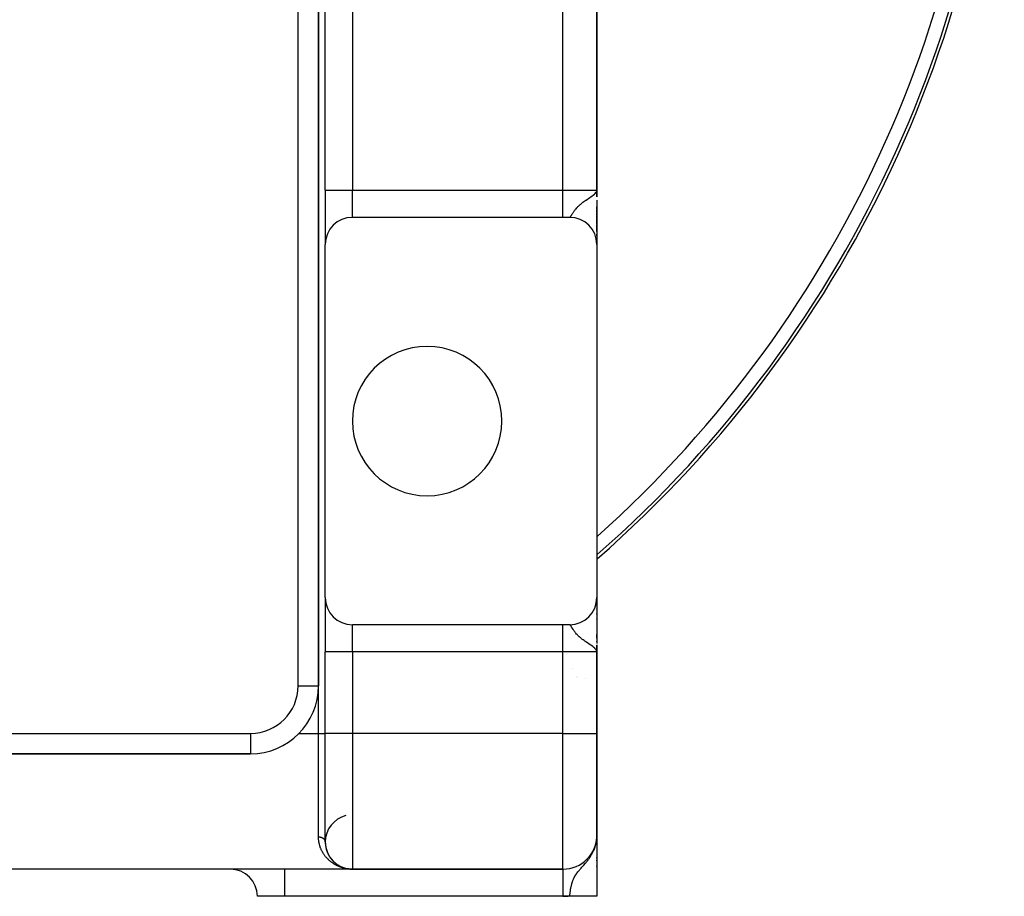
# Model space of a CAD drawing. Extents: x 24 to 1888, y -952 to 406.
# Drawn here: x 1743 to 1888, y -451 to -322 of the extents above; entities that cross this region are included whole.
import ezdxf

# ---------------------------------------------------------------- set-up
doc = ezdxf.new("R2010")
doc.units = 0
doc.linetypes.add('DASHED', pattern=[11.05, 8.7, -2.35])
doc.layers.get('0').update_dxf_attribs({"linetype": 'CONTINUOUS'})
doc.layers.add('NEVIDI', color=4, linetype='DASHED')

msp = doc.modelspace()

# ---------------------------------------------------------------- linework, layer by layer
at = {"color": 2}
for p, q in [((1787, -420.489413), (1787, -136.489413)), ((1787, -136.489413), (1787, -420.489413)), ((1788, -347.489413), (1788, -183.489413)), ((1788, -347.489413), (1788, -183.489413)), ((1828, -347.489413), (1828, -183.489413)), ((1828, -183.489413), (1828, -347.489413)), ((1787.992051, -342.828045), (1787.991172, -342.828631)), ((1787.991172, -342.828631), (1787.992051, -342.828045)), ((1788, -347.489413), (1788, -355.489413)), ((1788, -347.489413), (1788, -355.489413)), ((1827.934472, -347.740548), (1827.939602, -347.720889)), ((1827.938074, -347.74727), (1827.949451, -347.699899)), ((1827.941575, -347.753998), (1827.956153, -347.68798)), ((1827.944975, -347.760732), (1827.96319, -347.670919)), ((1827.948274, -347.767472), (1827.970435, -347.648344)), ((1827.951472, -347.774217), (1827.97596, -347.6305)), ((1827.954568, -347.780968), (1827.980097, -347.61714)), ((1827.957563, -347.787724), (1827.983303, -347.606786)), ((1827.960456, -347.794485), (1827.985854, -347.598547)), ((1827.963247, -347.80125), (1827.987927, -347.591852)), ((1827.964213, -347.668438), (1827.989019, -347.588325)), ((1827.965937, -347.808021), (1827.989425, -347.588325)), ((1827.968525, -347.814796), (1828, -347.489413)), ((1827.971011, -347.821575), (1828, -347.489413)), ((1827.973395, -347.828358), (1828, -347.489413)), ((1827.975677, -347.835146), (1828, -347.489413)), ((1827.977857, -347.841937), (1828, -347.489413)), ((1827.979935, -347.848732), (1828, -347.489413)), ((1827.981911, -347.85553), (1828, -347.489413)), ((1827.983785, -347.862332), (1828, -347.489413)), ((1827.985557, -347.869137), (1828, -347.489413)), ((1827.987226, -347.875944), (1828, -347.489413)), ((1827.988793, -347.882755), (1828, -347.489413)), ((1827.991111, -347.85452), (1828, -347.489413)), ((1827.991619, -347.896383), (1828, -347.489413)), ((1827.992879, -347.903201), (1828, -347.489413)), ((1827.994037, -347.91002), (1828, -347.489413)), ((1827.995091, -347.916842), (1828, -347.489413)), ((1827.996044, -347.923665), (1828, -347.489413)), ((1827.996893, -347.93049), (1828, -347.489413)), ((1827.997952, -347.878233), (1828, -347.489413)), ((1827.998285, -347.944144), (1828, -347.489413)), ((1827.999016, -347.876715), (1828, -347.489413)), ((1828, -347.489413), (1828, -348.461421)), ((1828, -348.461421), (1828, -347.489413)), ((1828, -348.966122), (1828, -355.480467)), ((1828, -349.930038), (1828, -350.2985)), ((1828, -350.2985), (1828, -349.930038)), ((1828, -350.401675), (1828, -350.763124)), ((1828, -350.763124), (1828, -350.401675)), ((1828, -350.863234), (1828, -351.215153)), ((1828, -351.215153), (1828, -350.863234)), ((1823, -351.489413), (1792, -351.489413)), ((1824, -351.489413), (1823, -351.489413)), ((1828, -351.312342), (1828, -351.653538)), ((1828, -351.653538), (1828, -351.312342)), ((1828, -351.748357), (1828, -352.078504)), ((1828, -352.078504), (1828, -351.748357)), ((1828, -352.16915), (1828, -352.484157)), ((1828, -352.484157), (1828, -352.16915)), ((1828, -352.570886), (1828, -352.870024)), ((1828, -352.870024), (1828, -352.570886)), ((1828, -352.951792), (1828, -353.576738)), ((1828, -353.576738), (1828, -352.951792)), ((1828, -353.963375), (1828, -354.191393)), ((1828, -354.191393), (1828, -353.963375)), ((1828, -354.512369), (1828, -354.694903)), ((1828, -354.694903), (1828, -354.512369)), ((1828, -354.902508), (1828, -355.25678)), ((1828, -355.25678), (1828, -354.902508)), ((1788, -407.489413), (1788, -355.489413)), ((1828, -355.3437), (1828, -355.489413)), ((1828, -355.489413), (1828, -355.3437)), ((1828, -355.489413), (1828, -407.489413)), ((1788, -407.489413), (1788, -415.489413)), ((1788, -407.489413), (1788, -415.489413)), ((1827.998635, -407.593771), (1827.998644, -407.60333)), ((1828, -407.489413), (1828, -407.589278)), ((1828, -407.589278), (1828, -407.489413)), ((1828, -407.522323), (1828, -414.257744)), ((1828, -408.209555), (1828, -408.635209)), ((1828, -408.635209), (1828, -408.209555)), ((1828, -409.143736), (1828, -409.219651)), ((1828, -409.219651), (1828, -409.143736)), ((1828, -409.844554), (1828, -409.909733)), ((1828, -409.909733), (1828, -409.844554)), ((1823, -411.489413), (1792, -411.489413)), ((1824, -411.489413), (1823, -411.489413)), ((1828, -410.639828), (1828, -410.693218)), ((1828, -410.693218), (1828, -410.639828)), ((1828, -412.949886), (1828, -413.465874)), ((1828, -413.465874), (1828, -412.949886)), ((1828, -413.965219), (1828, -413.987549)), ((1828, -413.987549), (1828, -413.965219)), ((1828, -414.461436), (1828, -414.974613)), ((1828, -414.484687), (1828, -414.489413)), ((1828, -414.489413), (1828, -414.484687)), ((1828, -415.489413), (1828, -414.489413)), ((1828, -414.489413), (1828, -415.489413)), ((1788, -427.489413), (1788, -415.489413)), ((1788, -427.489413), (1788, -415.489413)), ((1827.964211, -415.310392), (1827.926591, -415.232027)), ((1827.929005, -415.227791), (1827.934788, -415.249101)), ((1827.932926, -415.220761), (1827.942709, -415.259943)), ((1827.936737, -415.213724), (1827.952748, -415.283498)), ((1827.940437, -415.20668), (1827.960405, -415.301462)), ((1827.944027, -415.19963), (1827.966735, -415.317195)), ((1827.947506, -415.192574), (1827.972102, -415.33166)), ((1827.950873, -415.185511), (1828, -415.489413)), ((1827.95413, -415.178442), (1828, -415.489413)), ((1827.957276, -415.171368), (1828, -415.489413)), ((1827.960311, -415.164288), (1828, -415.489413)), ((1827.963234, -415.157203), (1828, -415.489413)), ((1827.973067, -415.33426), (1827.964211, -415.310392)), ((1827.966046, -415.150113), (1828, -415.489413)), ((1827.968747, -415.143018), (1828, -415.489413)), ((1827.971336, -415.135918), (1828, -415.489413)), ((1828, -415.489413), (1827.973067, -415.33426)), ((1827.973814, -415.128813), (1828, -415.489413)), ((1827.97618, -415.121705), (1828, -415.489413)), ((1827.978434, -415.114592), (1828, -415.489413)), ((1827.980577, -415.107475), (1828, -415.489413)), ((1827.982607, -415.100354), (1828, -415.489413)), ((1827.984526, -415.09323), (1828, -415.489413)), ((1827.986333, -415.086103), (1828, -415.489413)), ((1827.988028, -415.078972), (1828, -415.489413)), ((1827.989611, -415.071839), (1828, -415.489413)), ((1827.991082, -415.064702), (1828, -415.489413)), ((1827.992441, -415.057564), (1828, -415.489413)), ((1827.993687, -415.050423), (1828, -415.489413)), ((1827.995844, -415.036134), (1828, -415.489413)), ((1827.997037, -415.069107), (1828, -415.489413)), ((1827.997552, -415.021839), (1828, -415.489413)), ((1827.998237, -415.014689), (1828, -415.489413)), ((1827.99893, -415.056118), (1828, -415.489413)), ((1827.999396, -415.083937), (1828, -415.489413)), ((1827.999662, -415.048343), (1828, -415.489413)), ((1827.999881, -415.075278), (1828, -415.489413)), ((1827.999984, -415.08787), (1828, -415.489413)), ((1828, -415.089834), (1828, -415.489413)), ((1828, -427.489413), (1828, -415.489413)), ((1828, -415.489413), (1828, -427.489413)), ((1786.97613, -419.489413), (1786.974865, -419.489413)), ((1786.974865, -419.489413), (1786.97613, -419.489413)), ((1787.992054, -419.489413), (1787.99103, -419.489413)), ((1787.99103, -419.489413), (1787.992054, -419.489413)), ((1788.033212, -419.489413), (1788.031816, -419.489413)), ((1788.031816, -419.489413), (1788.033212, -419.489413)), ((1784.113991, -427.489413), (1784.141428, -427.489413)), ((1788, -443.489413), (1788, -427.489413)), ((1828, -442.489413), (1828, -427.489413)), ((1828, -427.489413), (1828, -442.489413)), ((1649.020125, -430.489413), (1777, -430.489413)), ((1777, -430.489413), (1649.020125, -430.489413)), ((1787.999994, -443.486743), (1788.000379, -443.567825)), ((1788.001205, -443.587595), (1788.000379, -443.567825)), ((1788.003689, -443.661156), (1788.008295, -443.75272)), ((1827.749156, -444.151186), (1827.869185, -443.689816)), ((1827.825663, -443.939185), (1827.891162, -443.580199)), ((1827.837096, -443.903451), (1827.942656, -443.299012)), ((1827.848149, -443.867613), (1827.947068, -443.27483)), ((1827.85882, -443.831673), (1827.951289, -443.250655)), ((1827.865347, -443.704231), (1827.866581, -443.697746)), ((1827.86911, -443.795636), (1827.957586, -443.211539)), ((1827.879017, -443.759504), (1827.965937, -443.155261)), ((1827.883583, -443.568638), (1827.886699, -443.555588)), ((1827.888539, -443.723281), (1827.968525, -443.136343)), ((1827.893985, -443.570938), (1827.932277, -443.354915)), ((1827.897677, -443.686972), (1827.971011, -443.117412)), ((1827.906429, -443.650579), (1827.973395, -443.09847)), ((1827.920612, -443.58745), (1827.978434, -443.062699)), ((1827.921123, -443.430308), (1827.938981, -443.326957)), ((1827.927738, -443.557504), (1827.929439, -443.540936)), ((1827.930527, -443.390178), (1827.94887, -443.273179)), ((1827.931974, -443.354915), (1827.934472, -443.343672)), ((1827.932217, -443.355186), (1827.93361, -443.347551)), ((1827.934472, -443.343672), (1827.932277, -443.354915)), ((1827.938403, -443.320361), (1827.933261, -443.347379)), ((1827.936957, -443.328517), (1827.933832, -443.343672)), ((1827.938074, -443.324902), (1827.934472, -443.343672)), ((1827.934472, -443.343672), (1827.935821, -443.326085)), ((1827.938074, -443.324902), (1827.941276, -443.281703)), ((1827.941575, -443.306114), (1827.938074, -443.324902)), ((1827.941575, -443.306114), (1827.945764, -443.247563)), ((1827.944975, -443.28731), (1827.941575, -443.306114)), ((1827.944975, -443.28731), (1827.950491, -443.20733)), ((1827.945719, -443.28731), (1827.949123, -443.26849)), ((1827.948274, -443.26849), (1827.954731, -443.171245)), ((1827.951472, -443.249655), (1827.948274, -443.26849)), ((1827.949083, -443.26849), (1827.951813, -443.252687)), ((1827.951472, -443.249655), (1827.958554, -443.138704)), ((1827.954568, -443.230804), (1827.951472, -443.249655)), ((1827.951897, -443.25239), (1827.951576, -443.254337)), ((1827.95253, -443.249655), (1827.953471, -443.244452)), ((1827.954568, -443.230804), (1827.962019, -443.109215)), ((1827.957563, -443.211939), (1827.954568, -443.230804)), ((1827.957563, -443.211939), (1827.965173, -443.082373)), ((1827.960456, -443.19306), (1827.957563, -443.211939)), ((1827.960456, -443.19306), (1827.968055, -443.057843)), ((1827.963247, -443.174167), (1827.960456, -443.19306)), ((1827.960497, -443.192321), (1827.963247, -443.174167)), ((1827.963247, -443.174167), (1827.970033, -443.04774)), ((1827.965937, -443.155261), (1827.963247, -443.174167)), ((1827.965937, -443.155261), (1827.972439, -443.028166)), ((1827.968525, -443.136343), (1827.965937, -443.155261)), ((1827.968846, -443.06985), (1827.966172, -443.091344)), ((1827.968525, -443.136343), (1827.974672, -443.009997)), ((1827.971011, -443.117412), (1827.968525, -443.136343)), ((1827.971011, -443.117412), (1827.976749, -442.993093)), ((1827.973395, -443.09847), (1827.971011, -443.117412)), ((1827.973086, -443.03577), (1827.971326, -443.049918)), ((1827.973395, -443.09847), (1827.97938, -442.961448)), ((1827.973395, -443.09847), (1827.978978, -442.970658)), ((1827.975677, -443.079516), (1827.973395, -443.09847)), ((1827.975128, -443.000614), (1827.975375, -442.995535)), ((1827.975677, -443.079516), (1827.981172, -442.946197)), ((1827.976922, -442.989358), (1827.977453, -442.977852)), ((1827.977857, -443.060552), (1827.983535, -442.914114)), ((1827.977857, -443.060552), (1827.983535, -442.914114)), ((1827.979935, -443.041578), (1827.985601, -442.88565)), ((1827.981846, -442.905004), (1828, -442.489413)), ((1827.981911, -443.022594), (1827.987395, -442.860945)), ((1827.981911, -443.022594), (1827.987395, -442.860945)), ((1827.983502, -442.889666), (1828, -442.489413)), ((1827.983785, -443.003601), (1828, -442.489413)), ((1827.985031, -442.875509), (1828, -442.489413)), ((1827.985557, -442.9846), (1828, -442.489413)), ((1827.985557, -442.9846), (1828, -442.489413)), ((1827.986446, -442.862409), (1828, -442.489413)), ((1827.987226, -442.96559), (1828, -442.489413)), ((1827.987758, -442.850261), (1828, -442.489413)), ((1827.988793, -442.946572), (1828, -442.489413)), ((1827.988793, -442.946572), (1828, -442.489413)), ((1827.989019, -442.83858), (1828, -442.489413)), ((1827.990257, -442.927547), (1828, -442.489413)), ((1827.991619, -442.908515), (1828, -442.489413)), ((1827.991619, -442.908515), (1828, -442.489413)), ((1827.992879, -442.889477), (1828, -442.489413)), ((1827.994037, -442.870434), (1828, -442.489413)), ((1827.994037, -442.870434), (1828, -442.489413)), ((1827.995091, -442.851385), (1828, -442.489413)), ((1827.996044, -442.832331), (1828, -442.489413)), ((1827.996044, -442.832331), (1828, -442.489413)), ((1827.996893, -442.813273), (1828, -442.489413)), ((1827.99764, -442.794211), (1828, -442.489413)), ((1827.99764, -442.794211), (1828, -442.489413)), ((1827.998285, -442.775146), (1828, -442.489413)), ((1827.999266, -442.737007), (1828, -442.489413)), ((1827.999603, -442.717935), (1828, -442.489413)), ((1827.999603, -442.717935), (1828, -442.489413)), ((1828, -442.489413), (1828, -443.486276)), ((1828, -443.486276), (1828, -442.489413)), ((1828, -442.66494), (1828, -442.80426)), ((1828, -442.66494), (1828, -442.80426)), ((1828, -442.989477), (1828, -443.505504)), ((1828, -442.989477), (1828, -451.433684)), ((1788.010012, -443.772248), (1788.008295, -443.75272)), ((1788.035597, -444.021865), (1788.047828, -444.108335)), ((1788.051164, -444.127141), (1788.047828, -444.108335)), ((1788.062847, -444.19569), (1788.078421, -444.279238)), ((1788.082479, -444.297517), (1788.078421, -444.279238)), ((1788.096785, -444.364005), (1788.115664, -444.445639)), ((1788.120408, -444.463457), (1788.115664, -444.445639)), ((1788.143084, -444.54938), (1788.159146, -444.607607)), ((1788.164546, -444.624882), (1788.159146, -444.607607)), ((1788.183668, -444.687583), (1788.208559, -444.765192)), ((1788.214576, -444.781917), (1788.208559, -444.765192)), ((1788.236141, -444.84343), (1788.263631, -444.91843)), ((1788.270184, -444.934568), (1788.263631, -444.91843)), ((1788.293682, -444.993808), (1788.324091, -445.067359)), ((1788.331067, -445.082815), (1788.324091, -445.067359)), ((1788.356577, -445.140312), (1788.389668, -445.212017)), ((1827.750923, -444.148761), (1827.750364, -444.151186)), ((1827.759413, -444.137866), (1827.762151, -444.125535)), ((1827.762843, -444.116156), (1827.798957, -443.953608)), ((1827.776157, -444.080999), (1827.816846, -443.890997)), ((1827.777694, -444.081119), (1827.7799, -444.070795)), ((1827.789098, -444.045721), (1827.83684, -443.814144)), ((1827.799337, -444.031639), (1827.803857, -444.008716)), ((1827.801663, -444.010323), (1827.852418, -443.754263)), ((1827.813852, -443.97481), (1827.865347, -443.704231)), ((1827.816342, -443.972319), (1827.818548, -443.960646)), ((1827.840113, -443.89915), (1827.842266, -443.886687)), ((1827.851396, -443.862384), (1827.853508, -443.849563)), ((1827.862276, -443.8255), (1827.864338, -443.812349)), ((1827.869922, -443.807513), (1827.872752, -443.7885)), ((1827.873565, -443.783035), (1827.874754, -443.775051)), ((1827.882823, -443.751385), (1827.884756, -443.737671)), ((1828, -443.864839), (1828, -443.974149)), ((1828, -443.974149), (1828, -443.864839)), ((1828, -443.864839), (1828, -443.997474)), ((1788.396942, -445.226645), (1788.389668, -445.212017)), ((1788.434922, -445.303101), (1788.460057, -445.352347)), ((1788.467522, -445.366004), (1788.460057, -445.352347)), ((1788.496812, -445.420131), (1788.534721, -445.487777)), ((1788.542454, -445.500724), (1788.534721, -445.487777)), ((1788.573423, -445.553042), (1788.613254, -445.618136)), ((1788.621367, -445.630637), (1788.613254, -445.618136)), ((1788.654104, -445.681439), (1788.695434, -445.743581)), ((1788.70389, -445.755611), (1788.695434, -445.743581)), ((1788.737981, -445.804414), (1788.781052, -445.864219)), ((1788.789726, -445.875653), (1788.781052, -445.864219)), ((1788.825103, -445.922523), (1788.866882, -445.976254)), ((1788.915326, -446.035937), (1788.961822, -446.091475)), ((1788.970643, -446.101499), (1788.961822, -446.091475)), ((1789.00858, -446.144861), (1789.056633, -446.198261)), ((1789.065437, -446.207563), (1789.056633, -446.198261)), ((1789.10432, -446.248948), (1789.154202, -446.300573)), ((1789.162969, -446.309209), (1789.154202, -446.300573)), ((1789.202919, -446.348842), (1789.229103, -446.374089)), ((1789.40736, -446.535429), (1789.462069, -446.581286)), ((1789.470592, -446.588138), (1789.462069, -446.581286)), ((1828, -445.773176), (1828, -445.857106)), ((1828, -445.857106), (1828, -445.773176)), ((1828, -445.773176), (1828, -445.857106)), ((1828, -446.16501), (1828, -446.253465)), ((1828, -446.253465), (1828, -446.16501)), ((1828, -446.16501), (1828, -446.253465)), ((1792, -447.489413), (1634, -447.489413)), ((1792, -447.489413), (1634, -447.489413)), ((1789.512779, -446.6221), (1789.56932, -446.666294)), ((1789.577676, -446.672547), (1789.56932, -446.666294)), ((1789.730679, -446.783374), (1789.790149, -446.823659)), ((1789.798019, -446.828766), (1789.790149, -446.823659)), ((1789.842823, -446.857882), (1789.903532, -446.896072)), ((1789.911202, -446.900706), (1789.903532, -446.896072)), ((1789.956584, -446.928082), (1790.01877, -446.964344)), ((1790.026198, -446.968508), (1790.01877, -446.964344)), ((1790.072253, -446.994236), (1790.093725, -447.005812)), ((1790.189507, -447.05622), (1790.222083, -447.072409)), ((1790.26093, -447.091583), (1790.254324, -447.088431)), ((1790.308292, -447.114067), (1790.374046, -447.144075)), ((1790.380276, -447.146802), (1790.374046, -447.144075)), ((1790.427885, -447.167517), (1790.49482, -447.195446)), ((1790.500701, -447.197795), (1790.49482, -447.195446)), ((1790.548683, -447.216835), (1790.579513, -447.22853)), ((1790.670365, -447.261954), (1790.739216, -447.285545)), ((1790.739216, -447.285545), (1790.730877, -447.282898)), ((1790.744235, -447.287182), (1790.739216, -447.285545)), ((1790.739216, -447.285545), (1790.855106, -447.322199)), ((1790.793007, -447.302963), (1790.832323, -447.31503)), ((1790.862686, -447.324348), (1790.855106, -447.322199)), ((1790.86724, -447.325668), (1790.862686, -447.324348)), ((1790.862686, -447.324348), (1790.910232, -447.337697)), ((1790.916217, -447.339791), (1790.955603, -447.350503)), ((1790.986913, -447.359019), (1790.980115, -447.357317)), ((1790.990996, -447.36006), (1790.986913, -447.359019)), ((1790.986913, -447.359019), (1791.046399, -447.373652)), ((1791.040252, -447.372566), (1791.084306, -447.383037)), ((1791.136927, -447.394898), (1791.207901, -447.409938)), ((1791.164879, -447.401263), (1791.237365, -447.416047)), ((1791.237365, -447.416047), (1791.232192, -447.415085)), ((1791.240459, -447.416638), (1791.237365, -447.416047)), ((1791.237365, -447.416047), (1791.3253, -447.43174)), ((1791.290203, -447.425932), (1791.333899, -447.433396)), ((1791.359121, -447.437775), (1791.354781, -447.43713)), ((1791.363457, -447.438445), (1791.359121, -447.437775)), ((1791.359121, -447.437775), (1791.406551, -447.444724)), ((1791.366067, -447.438859), (1791.363457, -447.438445)), ((1791.363457, -447.438445), (1791.420379, -447.446723)), ((1791.416018, -447.446553), (1791.46324, -447.453075)), ((1791.483067, -447.455933), (1791.479578, -447.455534)), ((1791.486554, -447.456347), (1791.483067, -447.455933)), ((1791.483067, -447.455933), (1791.547847, -447.463334)), ((1791.49004, -447.456776), (1791.486554, -447.456347)), ((1791.486554, -447.456347), (1791.611805, -447.470566)), ((1791.492145, -447.457042), (1791.49004, -447.456776)), ((1791.49004, -447.456776), (1791.61443, -447.4708)), ((1791.542248, -447.463134), (1791.617054, -447.471041)), ((1791.609179, -447.470342), (1791.606552, -447.470125)), ((1791.611805, -447.470566), (1791.609179, -447.470342)), ((1791.609179, -447.470342), (1791.624636, -447.471606)), ((1791.61443, -447.4708), (1791.611805, -447.470566)), ((1791.611805, -447.470566), (1791.624636, -447.47161)), ((1791.635362, -447.472483), (1791.649835, -447.473661)), ((1791.635362, -447.472492), (1791.659764, -447.474466)), ((1791.635362, -447.472512), (1791.669013, -447.475215)), ((1791.668936, -447.475689), (1791.725291, -447.479833)), ((1791.735662, -447.480741), (1791.733906, -447.480652)), ((1791.737418, -447.480833), (1791.735662, -447.480741)), ((1791.735662, -447.480741), (1791.829854, -447.485393)), ((1791.739173, -447.48093), (1791.737418, -447.480833)), ((1791.737418, -447.480833), (1791.828024, -447.48529)), ((1791.740928, -447.48103), (1791.739173, -447.48093)), ((1791.739173, -447.48093), (1791.832909, -447.485518)), ((1791.742683, -447.481133), (1791.740928, -447.48103)), ((1791.740928, -447.48103), (1791.831303, -447.485431)), ((1791.744438, -447.481241), (1791.742683, -447.481133)), ((1791.742683, -447.481133), (1791.83583, -447.485643)), ((1791.745514, -447.481309), (1791.744438, -447.481241)), ((1791.744438, -447.481241), (1791.840039, -447.48584)), ((1791.795923, -447.484203), (1791.858235, -447.486791)), ((1791.865977, -447.4872), (1791.865097, -447.48718)), ((1791.866856, -447.487221), (1791.865977, -447.4872)), ((1791.867735, -447.487243), (1791.866856, -447.487221)), ((1791.936873, -447.489413), (1792, -447.489413)), ((1792, -447.489413), (1823, -447.489413)), ((1823, -447.489413), (1792, -447.489413)), ((1823, -447.489413), (1823, -447.491846)), ((1828, -447.011681), (1828, -447.108847)), ((1828, -447.108847), (1828, -447.011681)), ((1828, -447.011681), (1828, -447.108847)), ((1782, -451.489413), (1778, -451.489413)), ((1823, -451.489413), (1782, -451.489413)), ((1824, -451.489413), (1823, -451.489413)), ((1828, -451.489413), (1824, -451.489413)), ((1828, -451.489413), (1828, -451.433684)), ((1828, -451.433684), (1828, -451.489413))]:
    msp.add_line(p, q, dxfattribs=at)
for centre, radius, start, end in [((1713, -269.906049), 175, 311.108874, 360), ((1792, -355.489413), 4, 90, 180), ((1824, -355.489413), 4, 0, 90), ((1803, -381.489413), 11, 0, 180), ((1803, -381.489413), 11, 180, 360), ((1792, -407.489413), 4, 180, 270), ((1824, -407.489413), 4, 270, 360), ((1828, -414.489413), 5, 224.574516, 224.596103), ((1777, -420.489413), 10, 270, 360), ((1823, -423.149667), 5, 49.193862, 49.207445), ((1792, -443.489413), 4, 104.036243, 180), ((1792, -443.489413), 4, 180, 270), ((1823, -442.489413), 5, 270, 360), ((1774, -451.489413), 4, 0, 90)]:
    msp.add_arc(centre, radius, start, end, dxfattribs=at)
at = {"layer": 'NEVIDI', "color": 7, "linetype": 'CONTINUOUS'}
for p, q in [((1784, -420.489413), (1784, -136.489413)), ((1792, -183.489413), (1792, -347.489413)), ((1823, -347.489413), (1823, -183.489413)), ((1788, -347.489413), (1792, -347.489413)), ((1792, -351.489413), (1792, -347.489413)), ((1792, -347.489413), (1823, -347.489413)), ((1823, -347.489413), (1828, -347.489413)), ((1823, -351.489413), (1823, -347.489413)), ((1827.697793, -348.024823), (1827.740771, -347.982936)), ((1827.740771, -347.982936), (1827.857423, -347.850817)), ((1827.857423, -347.850817), (1827.869002, -347.835397)), ((1827.869002, -347.835397), (1827.932267, -347.73652)), ((1827.932267, -347.73652), (1827.964213, -347.668438)), ((1827.989019, -347.588325), (1828, -347.489413)), ((1787.992051, -348.837297), (1787.991161, -348.837891)), ((1825.67224, -349.489624), (1825.781604, -349.40093)), ((1825.781604, -349.40093), (1825.894809, -349.312488)), ((1825.894809, -349.312488), (1825.954388, -349.267199)), ((1825.954388, -349.267199), (1826.077094, -349.176299)), ((1826.077094, -349.176299), (1826.243624, -349.057265)), ((1826.243624, -349.057265), (1826.270365, -349.038547)), ((1826.270365, -349.038547), (1826.355294, -348.979737)), ((1826.355294, -348.979737), (1826.405207, -348.945578)), ((1826.405207, -348.945578), (1826.614739, -348.804535)), ((1826.614739, -348.804535), (1826.757585, -348.70973)), ((1826.757585, -348.70973), (1826.770444, -348.701217)), ((1826.770444, -348.701217), (1826.974125, -348.566101)), ((1826.974125, -348.566101), (1826.997337, -348.550602)), ((1826.997337, -348.550602), (1827.116654, -348.470208)), ((1827.116654, -348.470208), (1827.133443, -348.458773)), ((1827.133443, -348.458773), (1827.324885, -348.324997)), ((1827.324885, -348.324997), (1827.438708, -348.241034)), ((1827.438708, -348.241034), (1827.456121, -348.227771)), ((1827.456121, -348.227771), (1827.63579, -348.081279)), ((1827.63579, -348.081279), (1827.681318, -348.040235)), ((1824.418002, -350.924719), (1824.452071, -350.870927)), ((1824.452071, -350.870927), (1824.50694, -350.786201)), ((1824.50694, -350.786201), (1824.546648, -350.726434)), ((1824.546648, -350.726434), (1824.551723, -350.718891)), ((1824.551723, -350.718891), (1824.610053, -350.633792)), ((1824.610053, -350.633792), (1824.655822, -350.56906)), ((1824.655822, -350.56906), (1824.728638, -350.4697)), ((1824.728638, -350.4697), (1824.781439, -350.400373)), ((1824.781439, -350.400373), (1824.801797, -350.374239)), ((1824.801797, -350.374239), (1824.865586, -350.294413)), ((1824.865586, -350.294413), (1824.867713, -350.291803)), ((1824.867713, -350.291803), (1824.926738, -350.220691)), ((1824.926738, -350.220691), (1825.0244, -350.10829)), ((1825.0244, -350.10829), (1825.095527, -350.03026)), ((1825.095527, -350.03026), (1825.145144, -349.977595)), ((1825.145144, -349.977595), (1825.209368, -349.911447)), ((1825.209368, -349.911447), (1825.292187, -349.829288)), ((1825.292187, -349.829288), (1825.39641, -349.73048)), ((1825.39641, -349.73048), (1825.424437, -349.704708)), ((1825.424437, -349.704708), (1825.520481, -349.618759)), ((1825.520481, -349.618759), (1825.6171, -349.535675)), ((1825.6171, -349.535675), (1825.67224, -349.489624)), ((1824.009702, -351.488502), (1824.022004, -351.484934)), ((1824.022004, -351.484934), (1824.041513, -351.474546)), ((1824.041513, -351.474546), (1824.04549, -351.471809)), ((1824.04549, -351.471809), (1824.055296, -351.464271)), ((1824.055296, -351.464271), (1824.077236, -351.443862)), ((1824.077236, -351.443862), (1824.092742, -351.426974)), ((1824.092742, -351.426974), (1824.117507, -351.396683)), ((1824.117507, -351.396683), (1824.125878, -351.385682)), ((1824.125878, -351.385682), (1824.135109, -351.373174)), ((1824.135109, -351.373174), (1824.163347, -351.332864)), ((1824.163347, -351.332864), (1824.183381, -351.302792)), ((1824.183381, -351.302792), (1824.215314, -351.253085)), ((1824.215314, -351.253085), (1824.230216, -351.229357)), ((1824.230216, -351.229357), (1824.237966, -351.216918)), ((1824.237966, -351.216918), (1824.274142, -351.158252)), ((1824.274142, -351.158252), (1824.299867, -351.116199)), ((1824.299867, -351.116199), (1824.317076, -351.088037)), ((1824.317076, -351.088037), (1824.341089, -351.048808)), ((1824.341089, -351.048808), (1824.367443, -351.00596)), ((1824.367443, -351.00596), (1824.370615, -351.000822)), ((1824.370615, -351.000822), (1824.418002, -350.924719)), ((1792, -415.489413), (1792, -411.521218)), ((1823, -415.489413), (1823, -411.489413)), ((1824.023317, -411.494417), (1824.004191, -411.489586)), ((1824.036747, -411.501259), (1824.023317, -411.494417)), ((1824.045485, -411.507013), (1824.036747, -411.501259)), ((1824.058256, -411.517036), (1824.045485, -411.507013)), ((1824.073419, -411.531097), (1824.058256, -411.517036)), ((1824.097751, -411.557674), (1824.073419, -411.531097)), ((1824.114941, -411.57884), (1824.097751, -411.557674)), ((1824.125871, -411.593134), (1824.114941, -411.57884)), ((1824.142719, -411.616232), (1824.125871, -411.593134)), ((1824.162449, -411.64464), (1824.142719, -411.616232)), ((1824.194208, -411.692677), (1824.162449, -411.64464)), ((1824.2166, -411.727777), (1824.194208, -411.692677)), ((1824.230217, -411.749471), (1824.2166, -411.727777)), ((1824.25271, -411.785716), (1824.230217, -411.749471)), ((1824.278249, -411.827278), (1824.25271, -411.785716)), ((1824.317083, -411.890804), (1824.278249, -411.827278)), ((1824.319506, -411.894768), (1824.317083, -411.890804)), ((1824.348826, -411.94263), (1824.319506, -411.894768)), ((1824.367407, -411.972814), (1824.348826, -411.94263)), ((1824.396454, -412.019674), (1824.367407, -411.972814)), ((1824.430419, -412.073819), (1824.396454, -412.019674)), ((1824.485865, -412.160374), (1824.430419, -412.073819)), ((1824.525597, -412.220877), (1824.485865, -412.160374)), ((1824.551747, -412.259974), (1824.525597, -412.220877)), ((1824.590318, -412.316572), (1824.551747, -412.259974)), ((1824.636587, -412.382782), (1824.590318, -412.316572)), ((1824.711168, -412.485695), (1824.636587, -412.382782)), ((1824.76502, -412.557146), (1824.711168, -412.485695)), ((1824.80179, -412.604592), (1824.76502, -412.557146)), ((1824.851397, -412.666939), (1824.80179, -412.604592)), ((1824.867739, -412.687074), (1824.851397, -412.666939)), ((1824.914047, -412.743076), (1824.867739, -412.687074)), ((1825.014965, -412.859977), (1824.914047, -412.743076)), ((1825.088269, -412.94077), (1825.014965, -412.859977)), ((1825.145129, -413.001242), (1825.088269, -412.94077)), ((1825.20653, -413.064526), (1825.145129, -413.001242)), ((1825.292501, -413.149863), (1825.20653, -413.064526)), ((1825.396398, -413.248347), (1825.292501, -413.149863)), ((1825.431074, -413.280184), (1825.396398, -413.248347)), ((1786.974733, -414.489413), (1786.97613, -414.489413)), ((1787.991039, -414.489413), (1787.992054, -414.489413)), ((1825.531181, -413.36943), (1825.431074, -413.280184)), ((1825.6171, -413.443147), (1825.531181, -413.36943)), ((1825.690866, -413.504541), (1825.6171, -413.443147)), ((1825.804959, -413.5964), (1825.690866, -413.504541)), ((1825.894813, -413.666328), (1825.804959, -413.5964)), ((1825.987336, -413.736322), (1825.894813, -413.666328)), ((1826.115925, -413.830686), (1825.987336, -413.736322)), ((1826.243639, -413.921571), (1826.115925, -413.830686)), ((1826.320358, -413.975012), (1826.243639, -413.921571)), ((1826.355292, -413.999092), (1826.320358, -413.975012)), ((1826.46215, -414.071923), (1826.355292, -413.999092)), ((1826.682939, -414.219638), (1826.46215, -414.071923)), ((1826.770436, -414.277609), (1826.682939, -414.219638)), ((1826.831488, -414.318023), (1826.770436, -414.277609)), ((1826.997358, -414.428243), (1826.831488, -414.318023)), ((1827.057361, -414.4685), (1826.997358, -414.428243)), ((1827.133448, -414.520062), (1827.057361, -414.4685)), ((1827.203342, -414.568101), (1827.133448, -414.520062)), ((1827.415928, -414.720621), (1827.203342, -414.568101)), ((1792, -415.489413), (1788, -415.489413)), ((1792, -415.489413), (1792, -427.489413)), ((1823, -415.489413), (1792, -415.489413)), ((1823, -427.489413), (1823, -415.489413)), ((1828, -415.489413), (1823, -415.489413)), ((1827.438694, -414.737775), (1827.415928, -414.720621)), ((1827.546011, -414.821827), (1827.438694, -414.737775)), ((1827.681314, -414.938583), (1827.546011, -414.821827)), ((1827.697814, -414.954017), (1827.681314, -414.938583)), ((1827.720098, -414.975409), (1827.697814, -414.954017)), ((1827.816397, -415.077487), (1827.720098, -414.975409)), ((1827.857419, -415.128016), (1827.816397, -415.077487)), ((1827.926591, -415.232027), (1827.857419, -415.128016)), ((1784, -420.489413), (1787, -420.489413)), ((1787, -427.489413), (1787, -420.489413)), ((1825.005645, -419.183177), (1825.004256, -419.182677)), ((1825.194659, -419.258959), (1825.193676, -419.258565)), ((1788.028145, -425.284584), (1788.029357, -425.283999)), ((1649, -427.489413), (1777, -427.489413)), ((1777, -427.489413), (1777, -430.489413)), ((1784.141428, -427.489413), (1787, -427.489413)), ((1787, -442.727508), (1787, -427.489413)), ((1787, -427.489413), (1788, -427.489413)), ((1792, -427.489413), (1788, -427.489413)), ((1788.023435, -427.503479), (1788.024486, -427.502978)), ((1792, -427.489413), (1792, -447.489413)), ((1823, -427.489413), (1792, -427.489413)), ((1823, -447.489413), (1823, -427.489413)), ((1823, -427.489413), (1828, -427.489413)), ((1787.000077, -442.754923), (1787, -442.727508)), ((1787, -442.727508), (1787.005255, -442.727518)), ((1787.00147, -442.844409), (1787.000077, -442.754923)), ((1787.00681, -442.977721), (1787.00147, -442.844409)), ((1787.005255, -442.727518), (1787.02602, -442.727766)), ((1787.012381, -443.064215), (1787.00681, -442.977721)), ((1787.023882, -443.194047), (1787.012381, -443.064215)), ((1787.033374, -443.278274), (1787.023882, -443.194047)), ((1787.02602, -442.727766), (1787.048686, -442.728411)), ((1787.050645, -443.404702), (1787.033374, -443.278274)), ((1787.048686, -442.728411), (1787.069338, -442.729341)), ((1787.063802, -443.48671), (1787.050645, -443.404702)), ((1787.086521, -443.610141), (1787.063802, -443.48671)), ((1787.069338, -442.729341), (1787.092046, -442.730742)), ((1787.092163, -443.638129), (1787.086521, -443.610141)), ((1787.092046, -442.730742), (1787.093791, -442.730866)), ((1787.103009, -443.689583), (1787.092163, -443.638129)), ((1787.093791, -442.730866), (1787.112548, -442.732349)), ((1787.130684, -443.809438), (1787.103009, -443.689583)), ((1787.112548, -442.732349), (1787.135002, -442.734483)), ((1787.135002, -442.734483), (1787.1556, -442.736788)), ((1787.1556, -442.736788), (1787.178013, -442.739677)), ((1787.178013, -442.739677), (1787.198375, -442.74265)), ((1787.198375, -442.74265), (1787.220475, -442.746256)), ((1787.220475, -442.746256), (1787.226285, -442.747271)), ((1787.226285, -442.747271), (1787.240673, -442.749903)), ((1787.240673, -442.749903), (1787.262651, -442.754257)), ((1787.262651, -442.754257), (1787.282452, -442.758531)), ((1787.282452, -442.758531), (1787.304148, -442.763603)), ((1787.304148, -442.763603), (1787.3238, -442.768555)), ((1787.3238, -442.768555), (1787.345226, -442.77435)), ((1787.345226, -442.77435), (1787.354588, -442.777014)), ((1787.354588, -442.777014), (1787.36453, -442.779933)), ((1787.36453, -442.779933), (1787.38566, -442.786448)), ((1787.38566, -442.786448), (1787.404561, -442.792642)), ((1787.404561, -442.792642), (1787.425205, -442.799815)), ((1787.425205, -442.799815), (1787.443842, -442.806666)), ((1787.443842, -442.806666), (1787.464078, -442.814522)), ((1787.464078, -442.814522), (1787.476632, -442.81962)), ((1787.476632, -442.81962), (1787.48229, -442.821975)), ((1787.48229, -442.821975), (1787.502148, -442.830531)), ((1787.502148, -442.830531), (1787.519846, -442.838548)), ((1787.519846, -442.838548), (1787.539107, -442.847708)), ((1787.539107, -442.847708), (1787.556431, -442.856351)), ((1787.556431, -442.856351), (1787.575158, -442.866142)), ((1787.575158, -442.866142), (1787.589966, -442.874229)), ((1787.589966, -442.874229), (1787.59196, -442.875342)), ((1787.59196, -442.875342), (1787.610139, -442.88576)), ((1787.610139, -442.88576), (1787.626326, -442.895461)), ((1787.626326, -442.895461), (1787.643866, -442.90645)), ((1787.643866, -442.90645), (1787.659575, -442.916735)), ((1787.659575, -442.916735), (1787.676473, -442.928294)), ((1787.676473, -442.928294), (1787.691581, -442.939089)), ((1787.691581, -442.939089), (1787.692655, -442.939874)), ((1787.692655, -442.939874), (1787.707808, -442.9512)), ((1787.707808, -442.9512), (1787.722204, -442.962418)), ((1787.722204, -442.962418), (1787.737723, -442.975048)), ((1787.737723, -442.975048), (1787.751546, -442.986799)), ((1787.751546, -442.986799), (1787.766331, -442.99993)), ((1787.766331, -442.99993), (1787.779472, -443.012127)), ((1787.779472, -443.012127), (1787.783034, -443.015524)), ((1787.783034, -443.015524), (1787.793504, -443.025744)), ((1787.793504, -443.025744), (1787.805994, -443.038423)), ((1787.805994, -443.038423), (1787.819061, -443.052303)), ((1787.819061, -443.052303), (1787.830887, -443.065457)), ((1787.830887, -443.065457), (1787.843223, -443.079839)), ((1787.843223, -443.079839), (1787.854219, -443.093288)), ((1787.854219, -443.093288), (1787.859202, -443.099594)), ((1787.859202, -443.099594), (1787.865775, -443.10813)), ((1787.865775, -443.10813), (1787.876002, -443.12194)), ((1787.876002, -443.12194), (1787.886596, -443.136997)), ((1787.886596, -443.136997), (1787.896081, -443.151211)), ((1787.896081, -443.151211), (1787.905863, -443.166693)), ((1787.905863, -443.166693), (1787.914477, -443.181116)), ((1787.914477, -443.181116), (1787.920002, -443.190811)), ((1787.920002, -443.190811), (1787.9234, -443.196963)), ((1787.9234, -443.196963), (1787.931194, -443.211679)), ((1787.931194, -443.211679), (1787.939135, -443.227662)), ((1787.939135, -443.227662), (1787.946122, -443.242699)), ((1787.946122, -443.242699), (1787.953147, -443.258929)), ((1787.953147, -443.258929), (1787.959271, -443.274183)), ((1787.959271, -443.274183), (1787.964158, -443.287257)), ((1787.964158, -443.287257), (1787.965406, -443.290746)), ((1787.965406, -443.290746), (1787.970629, -443.306114)), ((1787.970629, -443.306114), (1787.975782, -443.32275)), ((1787.975782, -443.32275), (1787.980148, -443.338353)), ((1787.980148, -443.338353), (1787.984349, -443.355144)), ((1787.984349, -443.355144), (1787.987823, -443.370876)), ((1787.987823, -443.370876), (1787.991015, -443.387506)), ((1787.991015, -443.387506), (1787.991082, -443.387884)), ((1787.991082, -443.387884), (1787.993645, -443.40365)), ((1787.993645, -443.40365), (1787.99592, -443.420659)), ((1787.99592, -443.420659), (1787.997592, -443.436566)), ((1787.997592, -443.436566), (1787.998897, -443.453634)), ((1827.740779, -444.172141), (1827.869185, -443.689816)), ((1827.869185, -443.689816), (1827.893985, -443.570938)), ((1827.932277, -443.354915), (1827.978176, -442.981487)), ((1787.150455, -443.887154), (1787.130684, -443.809438)), ((1787.182855, -444.003742), (1787.150455, -443.887154)), ((1787.205642, -444.079321), (1787.182855, -444.003742)), ((1787.242495, -444.192673), (1787.205642, -444.079321)), ((1787.268134, -444.266155), (1787.242495, -444.192673)), ((1787.30926, -444.376432), (1787.268134, -444.266155)), ((1787.337642, -444.447891), (1787.30926, -444.376432)), ((1787.382814, -444.555029), (1787.337642, -444.447891)), ((1787.413793, -444.62444), (1787.382814, -444.555029)), ((1787.462876, -444.728601), (1787.413793, -444.62444)), ((1787.496351, -444.796036), (1787.462876, -444.728601)), ((1787.548975, -444.896882), (1787.496351, -444.796036)), ((1787.584727, -444.962171), (1787.548975, -444.896882)), ((1787.603109, -444.994811), (1787.584727, -444.962171)), ((1787.640634, -445.059618), (1787.603109, -444.994811)), ((1787.678421, -445.122572), (1787.640634, -445.059618)), ((1787.73728, -445.216419), (1787.678421, -445.122572)), ((1827.324886, -445.170016), (1827.456127, -444.904994)), ((1827.456127, -444.904994), (1827.512268, -444.780903)), ((1827.512268, -444.780903), (1827.53882, -444.719502)), ((1827.53882, -444.719502), (1827.636199, -444.476211)), ((1827.636199, -444.476211), (1827.73682, -444.184725)), ((1827.73682, -444.184725), (1827.740779, -444.172141)), ((1787.7769, -445.276948), (1787.73728, -445.216419)), ((1787.838566, -445.367314), (1787.7769, -445.276948)), ((1787.87986, -445.425419), (1787.838566, -445.367314)), ((1787.944084, -445.512276), (1787.87986, -445.425419)), ((1787.987118, -445.568258), (1787.944084, -445.512276)), ((1788.053756, -445.651701), (1787.987118, -445.568258)), ((1788.098331, -445.70546), (1788.053756, -445.651701)), ((1788.167269, -445.785581), (1788.098331, -445.70546)), ((1788.213313, -445.837174), (1788.167269, -445.785581)), ((1788.284165, -445.913756), (1788.213313, -445.837174)), ((1788.331853, -445.96349), (1788.284165, -445.913756)), ((1788.405129, -446.037237), (1788.331853, -445.96349)), ((1788.441874, -446.073058), (1788.405129, -446.037237)), ((1788.453801, -446.084523), (1788.441874, -446.073058)), ((1788.528926, -446.154998), (1788.453801, -446.084523)), ((1788.578926, -446.200293), (1788.528926, -446.154998)), ((1788.655948, -446.267682), (1788.578926, -446.200293)), ((1788.707162, -446.310959), (1788.655948, -446.267682)), ((1788.785691, -446.375054), (1788.707162, -446.310959)), ((1788.838224, -446.416464), (1788.785691, -446.375054)), ((1788.918661, -446.477692), (1788.838224, -446.416464)), ((1788.972057, -446.516937), (1788.918661, -446.477692)), ((1789.054113, -446.575156), (1788.972057, -446.516937)), ((1789.108553, -446.612432), (1789.054113, -446.575156)), ((1826.270395, -446.675524), (1826.405244, -446.517349)), ((1826.405244, -446.517349), (1826.474997, -446.43316)), ((1826.474997, -446.43316), (1826.614664, -446.258703)), ((1826.614664, -446.258703), (1826.757591, -446.07044)), ((1826.795673, -446.018337), (1826.876277, -445.904995)), ((1826.876277, -445.904995), (1826.973857, -445.761579)), ((1826.973857, -445.761579), (1827.116638, -445.537249)), ((1827.116638, -445.537249), (1827.223884, -445.355009)), ((1827.223884, -445.355009), (1827.324886, -445.170016)), ((1782, -447.489413), (1782, -451.489413)), ((1789.192246, -446.667719), (1789.108553, -446.612432)), ((1789.247534, -446.702943), (1789.192246, -446.667719)), ((1789.332608, -446.755198), (1789.247534, -446.702943)), ((1789.38899, -446.788569), (1789.332608, -446.755198)), ((1789.475476, -446.837868), (1789.38899, -446.788569)), ((1789.507804, -446.855723), (1789.475476, -446.837868)), ((1789.532745, -446.869289), (1789.507804, -446.855723)), ((1789.620507, -446.915604), (1789.532745, -446.869289)), ((1789.678569, -446.945056), (1789.620507, -446.915604)), ((1789.767057, -446.988171), (1789.678569, -446.945056)), ((1789.826175, -447.015812), (1789.767057, -446.988171)), ((1789.916019, -447.056078), (1789.826175, -447.015812)), ((1789.975358, -447.081547), (1789.916019, -447.056078)), ((1790.066021, -447.118771), (1789.975358, -447.081547)), ((1790.125853, -447.14224), (1790.066021, -447.118771)), ((1790.217292, -447.176459), (1790.125853, -447.14224)), ((1790.27761, -447.197959), (1790.217292, -447.176459)), ((1790.369316, -447.229046), (1790.27761, -447.197959)), ((1790.430302, -447.248666), (1790.369316, -447.229046)), ((1790.522957, -447.276895), (1790.430302, -447.248666)), ((1790.584048, -447.294479), (1790.522957, -447.276895)), ((1790.676862, -447.319656), (1790.584048, -447.294479)), ((1790.718516, -447.330358), (1790.676862, -447.319656)), ((1790.738767, -447.335428), (1790.718516, -447.330358)), ((1790.832461, -447.357771), (1790.738767, -447.335428)), ((1790.894306, -447.37152), (1790.832461, -447.357771)), ((1790.988527, -447.390959), (1790.894306, -447.37152)), ((1791.050588, -447.402779), (1790.988527, -447.390959)), ((1791.145238, -447.419314), (1791.050588, -447.402779)), ((1791.207566, -447.429227), (1791.145238, -447.419314)), ((1791.288982, -447.44091), (1791.250959, -447.435454)), ((1791.365156, -447.450873), (1791.302596, -447.442864)), ((1791.460527, -447.461614), (1791.365156, -447.450873)), ((1791.523289, -447.46772), (1791.460527, -447.461614)), ((1791.618941, -447.475563), (1791.523289, -447.46772)), ((1791.681882, -447.479765), (1791.618941, -447.475563)), ((1791.765544, -447.484077), (1791.681882, -447.479765)), ((1791.840841, -447.486999), (1791.777772, -447.484707)), ((1791.936873, -447.489033), (1791.840841, -447.486999)), ((1792, -447.489413), (1791.936873, -447.489033)), ((1823, -447.491846), (1823, -451.489413)), ((1825.04526, -448.083896), (1825.095732, -448.015909)), ((1825.095732, -448.015909), (1825.209636, -447.869792)), ((1825.209636, -447.869792), (1825.292371, -447.768822)), ((1825.292371, -447.768822), (1825.42438, -447.614422)), ((1825.42438, -447.614422), (1825.480184, -447.550988)), ((1825.480184, -447.550988), (1825.520382, -447.505798)), ((1825.520382, -447.505798), (1825.537675, -447.48647)), ((1825.537675, -447.48647), (1825.672354, -447.337656)), ((1825.672354, -447.337656), (1825.781669, -447.218215)), ((1825.781669, -447.218215), (1825.954589, -447.029378)), ((1825.954589, -447.029378), (1826.026385, -446.950352)), ((1826.026385, -446.950352), (1826.065571, -446.906948)), ((1826.065571, -446.906948), (1826.077049, -446.894192)), ((1826.077049, -446.894192), (1826.270395, -446.675524)), ((1824.341089, -449.537757), (1824.370554, -449.439835)), ((1824.370554, -449.439835), (1824.417998, -449.294175)), ((1824.417998, -449.294175), (1824.452116, -449.197399)), ((1824.452116, -449.197399), (1824.471076, -449.146157)), ((1824.471076, -449.146157), (1824.498299, -449.075466)), ((1824.498299, -449.075466), (1824.507123, -449.05324)), ((1824.507123, -449.05324), (1824.546624, -448.957549)), ((1824.546624, -448.957549), (1824.609977, -448.815665)), ((1824.609977, -448.815665), (1824.655787, -448.720743)), ((1824.655787, -448.720743), (1824.728654, -448.580925)), ((1824.728654, -448.580925), (1824.729041, -448.580216)), ((1824.729041, -448.580216), (1824.781423, -448.487017)), ((1824.781423, -448.487017), (1824.865554, -448.347885)), ((1824.865554, -448.347885), (1824.926729, -448.253575)), ((1824.926729, -448.253575), (1825.016487, -448.123703)), ((1825.016487, -448.123703), (1825.024535, -448.112486)), ((1825.024535, -448.112486), (1825.04526, -448.083896)), ((1824.055304, -450.975818), (1824.077199, -450.818144)), ((1824.077199, -450.818144), (1824.092714, -450.713217)), ((1824.092714, -450.713217), (1824.102981, -450.646646)), ((1824.102981, -450.646646), (1824.117502, -450.556106)), ((1824.117502, -450.556106), (1824.135128, -450.45151)), ((1824.135128, -450.45151), (1824.163337, -450.295161)), ((1824.163337, -450.295161), (1824.18333, -450.191776)), ((1824.18333, -450.191776), (1824.200297, -450.108415)), ((1824.200297, -450.108415), (1824.215254, -450.038014)), ((1824.215254, -450.038014), (1824.237931, -449.936366)), ((1824.237931, -449.936366), (1824.274147, -449.785449)), ((1824.274147, -449.785449), (1824.299864, -449.685823)), ((1824.299864, -449.685823), (1824.327851, -449.583828)), ((1824.327851, -449.583828), (1824.341089, -449.537757)), ((1824, -451.433684), (1824.009703, -451.346372)), ((1824, -451.489413), (1824, -451.433684)), ((1824, -451.433684), (1824.056606, -451.433684)), ((1824.009703, -451.346372), (1824.022004, -451.240189)), ((1824.022004, -451.240189), (1824.027683, -451.192795)), ((1824.027683, -451.192795), (1824.041511, -451.081462)), ((1824.041511, -451.081462), (1824.055304, -450.975818)), ((1824.056606, -451.433684), (1824.103508, -451.433684)), ((1824.103508, -451.433684), (1824.225423, -451.433684)), ((1824.225423, -451.433684), (1824.229099, -451.433684)), ((1824.229099, -451.433684), (1824.276083, -451.433684)), ((1824.276083, -451.433684), (1824.401405, -451.433684)), ((1824.401405, -451.433684), (1824.448142, -451.433684)), ((1824.448142, -451.433684), (1824.572797, -451.433684)), ((1824.572797, -451.433684), (1824.619248, -451.433684)), ((1824.619248, -451.433684), (1824.726335, -451.433684)), ((1824.726335, -451.433684), (1824.743098, -451.433684)), ((1824.743098, -451.433684), (1824.789187, -451.433684)), ((1824.789187, -451.433684), (1824.912084, -451.433684)), ((1824.912084, -451.433684), (1824.957784, -451.433684)), ((1824.957784, -451.433684), (1825.079316, -451.433684)), ((1825.079316, -451.433684), (1825.124476, -451.433684)), ((1825.124476, -451.433684), (1825.215692, -451.433684)), ((1825.215692, -451.433684), (1825.244601, -451.433684)), ((1825.244601, -451.433684), (1825.28907, -451.433684)), ((1825.28907, -451.433684), (1825.407482, -451.433684)), ((1825.407482, -451.433684), (1825.451381, -451.433684)), ((1825.451381, -451.433684), (1825.56779, -451.433684)), ((1825.56779, -451.433684), (1825.610946, -451.433684)), ((1825.610946, -451.433684), (1825.685636, -451.433684)), ((1825.685636, -451.433684), (1825.725122, -451.433684)), ((1825.725122, -451.433684), (1825.76747, -451.433684)), ((1825.76747, -451.433684), (1825.879359, -451.433684)), ((1825.879359, -451.433684), (1825.9207, -451.433684)), ((1825.9207, -451.433684), (1826.029975, -451.433684)), ((1826.029975, -451.433684), (1826.070384, -451.433684)), ((1826.070384, -451.433684), (1826.128699, -451.433684)), ((1826.128699, -451.433684), (1826.176922, -451.433684)), ((1826.176922, -451.433684), (1826.216186, -451.433684)), ((1826.216186, -451.433684), (1826.319714, -451.433684)), ((1826.319714, -451.433684), (1826.357819, -451.433684)), ((1826.357819, -451.433684), (1826.458135, -451.433684)), ((1826.458135, -451.433684), (1826.4951, -451.433684)), ((1826.4951, -451.433684), (1826.538053, -451.433684)), ((1826.538053, -451.433684), (1826.592082, -451.433684)), ((1826.592082, -451.433684), (1826.627722, -451.433684)), ((1826.627722, -451.433684), (1826.72118, -451.433684)), ((1826.72118, -451.433684), (1826.75542, -451.433684)), ((1826.75542, -451.433684), (1826.845116, -451.433684)), ((1826.845116, -451.433684), (1826.878016, -451.433684)), ((1826.878016, -451.433684), (1826.907031, -451.433684)), ((1826.907031, -451.433684), (1826.963896, -451.433684)), ((1826.963896, -451.433684), (1826.995237, -451.433684)), ((1826.995237, -451.433684), (1827.077059, -451.433684)), ((1827.077059, -451.433684), (1827.10686, -451.433684)), ((1827.10686, -451.433684), (1827.184547, -451.433684)), ((1827.184547, -451.433684), (1827.212717, -451.433684)), ((1827.212717, -451.433684), (1827.229764, -451.433684)), ((1827.229764, -451.433684), (1827.285992, -451.433684)), ((1827.285992, -451.433684), (1827.312574, -451.433684)), ((1827.312574, -451.433684), (1827.381387, -451.433684)), ((1827.381387, -451.433684), (1827.406249, -451.433684)), ((1827.406249, -451.433684), (1827.470504, -451.433684)), ((1827.470504, -451.433684), (1827.493594, -451.433684)), ((1827.493594, -451.433684), (1827.501117, -451.433684)), ((1827.501117, -451.433684), (1827.553085, -451.433684)), ((1827.553085, -451.433684), (1827.574416, -451.433684)), ((1827.574416, -451.433684), (1827.629067, -451.433684)), ((1827.629067, -451.433684), (1827.648573, -451.433684)), ((1827.648573, -451.433684), (1827.698319, -451.433684)), ((1827.698319, -451.433684), (1827.715932, -451.433684)), ((1827.715932, -451.433684), (1827.716764, -451.433684)), ((1827.716764, -451.433684), (1827.760635, -451.433684)), ((1827.760635, -451.433684), (1827.776369, -451.433684)), ((1827.776369, -451.433684), (1827.815945, -451.433684)), ((1827.815945, -451.433684), (1827.829769, -451.433684)), ((1827.829769, -451.433684), (1827.864178, -451.433684)), ((1827.864178, -451.433684), (1827.873241, -451.433684)), ((1827.873241, -451.433684), (1827.876034, -451.433684)), ((1827.876034, -451.433684), (1827.90517, -451.433684)), ((1827.90517, -451.433684), (1827.915069, -451.433684)), ((1827.915069, -451.433684), (1827.9389, -451.433684)), ((1827.9389, -451.433684), (1827.946808, -451.433684)), ((1827.946808, -451.433684), (1827.965298, -451.433684)), ((1827.965298, -451.433684), (1827.968184, -451.433684)), ((1827.968184, -451.433684), (1827.971192, -451.433684)), ((1827.971192, -451.433684), (1827.984289, -451.433684)), ((1827.984289, -451.433684), (1827.988174, -451.433684)), ((1827.988174, -451.433684), (1827.995863, -451.433684)), ((1827.995863, -451.433684), (1827.997723, -451.433684)), ((1827.997723, -451.433684), (1827.999989, -451.433684)), ((1827.999989, -451.433684), (1828, -451.433684))]:
    msp.add_line(p, q, dxfattribs=at)
for centre, radius, start, end in [((1713, -269.906049), 172.544811, 311.822446, 360), ((1713, -269.906049), 174.543593, 311.240007, 360), ((1777, -420.489413), 7, 270, 360), ((1823, -442.489413), 9, 270, 276.37937)]:
    msp.add_arc(centre, radius, start, end, dxfattribs=at)

doc.saveas('drawing.dxf')
